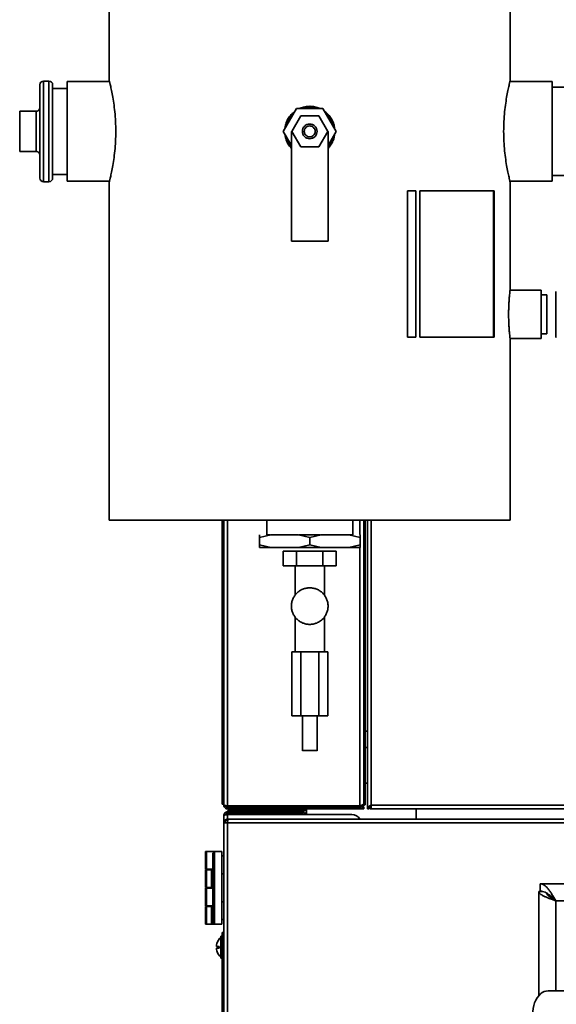
# Model space of a CAD drawing. Units: millimetres. Extents: x 60 to 10113, y 60 to 7068.
# Drawn here: x 7585 to 7878, y 5423 to 5961 of the extents above; entities that cross this region are included whole.
import ezdxf

# ---------------------------------------------------------------- set-up
doc = ezdxf.new("R2010")
doc.units = ezdxf.units.MM
doc.header["$LTSCALE"] = 12

msp = doc.modelspace()

# ---------------------------------------------------------------- linework, layer by layer
at = {"color": 7, "linetype": 'Continuous', "lineweight": 35}
for p, q in [((7633.614, 6112.212), (7633.614, 5927.461)), ((7852.714, 5927.462), (7852.714, 6112.212)), ((7600.664, 5927.212), (7597.664, 5927.212)), ((7633.74, 5926.962), (7610.664, 5926.962)), ((7610.664, 5926.962), (7610.664, 5872.462)), ((7633.614, 5927.462), (7633.609, 5927.462)), ((7875.664, 5926.962), (7852.589, 5926.962)), ((7875.664, 5872.462), (7875.664, 5926.962)), ((7610.664, 5923.212), (7602.664, 5923.212)), ((8073.664, 5923.862), (7875.664, 5923.862)), ((7593.664, 5910.712), (7584.664, 5910.712)), ((7584.664, 5910.712), (7584.664, 5888.712)), ((7593.664, 5910.712), (7593.664, 5888.712)), ((7735.948, 5912.212), (7728.731, 5899.712)), ((7750.381, 5912.212), (7735.948, 5912.212)), ((7757.598, 5899.712), (7750.381, 5912.212)), ((7738.257, 5908.212), (7733.349, 5899.712)), ((7748.072, 5908.212), (7738.257, 5908.212)), ((7752.979, 5899.712), (7748.072, 5908.212)), ((7728.731, 5899.712), (7733.164, 5892.033)), ((7733.164, 5899.712), (7733.164, 5839.712)), ((7733.349, 5899.712), (7733.164, 5899.712)), ((7733.349, 5899.712), (7738.257, 5891.212)), ((7748.072, 5891.212), (7752.979, 5899.712)), ((7753.164, 5899.712), (7752.979, 5899.712)), ((7753.164, 5839.712), (7753.164, 5899.712)), ((7753.164, 5892.033), (7757.598, 5899.712)), ((7584.664, 5888.712), (7593.664, 5888.712)), ((7738.257, 5891.212), (7748.072, 5891.212)), ((7597.664, 5872.212), (7600.664, 5872.212)), ((7602.664, 5876.212), (7610.664, 5876.212)), ((7610.664, 5872.462), (7633.74, 5872.462)), ((7852.589, 5872.462), (7875.664, 5872.462)), ((7875.664, 5875.562), (8073.664, 5875.562)), ((7633.609, 5871.962), (7633.614, 5871.962)), ((7633.614, 5871.964), (7633.614, 5687.212)), ((7796.612, 5867.212), (7796.612, 5787.212)), ((7801.138, 5867.212), (7796.612, 5867.212)), ((7801.138, 5787.212), (7801.138, 5867.212)), ((7803.401, 5867.212), (7803.401, 5787.212)), ((7843.564, 5867.212), (7803.401, 5867.212)), ((7843.564, 5787.212), (7843.564, 5867.212)), ((7844.033, 5787.212), (7844.033, 5867.212)), ((7852.714, 5813.412), (7852.714, 5871.964)), ((7733.164, 5839.712), (7753.164, 5839.712)), ((7869.664, 5812.912), (7852.654, 5812.912)), ((7869.664, 5786.512), (7869.664, 5812.912)), ((7872.664, 5810.362), (7869.664, 5810.362)), ((7796.612, 5787.212), (7801.138, 5787.212)), ((7803.401, 5787.212), (7843.564, 5787.212)), ((7852.654, 5786.512), (7869.664, 5786.512)), ((7852.714, 5687.212), (7852.714, 5786.013)), ((7869.664, 5789.062), (7872.664, 5789.062)), ((7852.714, 5687.212), (7633.614, 5687.212)), ((7695.364, 5687.212), (7695.364, 5537.022)), ((7696.164, 5531.522), (7696.164, 5687.212)), ((7719.664, 5687.212), (7719.664, 5679.212)), ((7766.664, 5679.212), (7766.664, 5687.212)), ((7772.664, 5687.212), (7772.664, 5531.519)), ((7772.664, 5532.229), (7772.664, 5687.212)), ((7773.464, 5687.212), (7773.464, 5531.519)), ((7774.664, 5687.212), (7774.664, 5529.422)), ((7715.664, 5677.712), (7721.849, 5679.212)), ((7715.664, 5679.212), (7715.664, 5677.712)), ((7721.849, 5679.212), (7736.98, 5679.212)), ((7736.98, 5679.212), (7743.164, 5677.712)), ((7743.164, 5677.712), (7749.349, 5679.212)), ((7749.349, 5679.212), (7764.48, 5679.212)), ((7764.48, 5679.212), (7770.664, 5677.712)), ((7770.664, 5677.712), (7770.664, 5679.212)), ((7715.664, 5673.712), (7715.664, 5677.712)), ((7721.849, 5672.212), (7715.664, 5673.712)), ((7715.664, 5673.712), (7715.664, 5672.212)), ((7743.164, 5673.712), (7736.98, 5672.212)), ((7743.164, 5673.712), (7743.164, 5677.712)), ((7749.349, 5672.212), (7743.164, 5673.712)), ((7770.664, 5673.712), (7764.48, 5672.212)), ((7770.664, 5677.712), (7770.664, 5673.712)), ((7770.664, 5672.212), (7770.664, 5673.712)), ((7736.98, 5672.212), (7721.849, 5672.212)), ((7728.731, 5670.212), (7728.731, 5662.212)), ((7735.948, 5670.212), (7728.731, 5670.212)), ((7735.948, 5662.212), (7735.948, 5670.212)), ((7735.948, 5670.212), (7750.381, 5670.212)), ((7764.48, 5672.212), (7749.349, 5672.212)), ((7750.381, 5670.212), (7750.381, 5662.212)), ((7750.381, 5670.212), (7757.598, 5670.212)), ((7757.598, 5662.212), (7757.598, 5670.212)), ((7735.948, 5662.212), (7728.731, 5662.212)), ((7735.164, 5662.212), (7735.164, 5646.387)), ((7750.381, 5662.212), (7735.948, 5662.212)), ((7757.598, 5662.212), (7750.381, 5662.212)), ((7751.164, 5646.387), (7751.164, 5662.212)), ((7735.164, 5634.037), (7735.164, 5615.054)), ((7751.164, 5615.054), (7751.164, 5634.037)), ((7733.349, 5615.212), (7738.257, 5615.212)), ((7733.349, 5615.212), (7733.349, 5580.212)), ((7738.257, 5615.212), (7748.072, 5615.212)), ((7738.257, 5615.212), (7738.257, 5580.212)), ((7748.072, 5615.212), (7748.072, 5580.212)), ((7748.072, 5615.212), (7752.979, 5615.212)), ((7752.979, 5615.212), (7752.979, 5580.212)), ((7738.257, 5580.212), (7733.349, 5580.212)), ((7748.072, 5580.212), (7738.257, 5580.212)), ((7739.164, 5580.212), (7739.164, 5561.13)), ((7747.164, 5561.13), (7747.164, 5580.212)), ((7752.979, 5580.212), (7748.072, 5580.212)), ((7773.464, 5562.922), (7774.664, 5562.922)), ((7774.664, 5543.432), (7773.464, 5543.432)), ((7695.364, 5537.022), (7696.164, 5537.022)), ((7695.364, 5532.022), (7695.364, 5537.022)), ((7696.164, 5532.022), (7695.364, 5532.022)), ((7696.164, 5530.626), (7696.164, 5531.522)), ((7696.382, 5530.626), (7696.164, 5530.626)), ((7697.035, 5531.196), (7697.071, 5531.026)), ((7697.318, 5529.717), (7697.318, 5529.472)), ((7698.214, 5529.472), (7697.318, 5529.472)), ((7698.214, 5530.979), (7770.614, 5530.979)), ((7698.214, 5529.472), (7698.214, 5530.272)), ((7698.214, 5530.272), (7721.964, 5530.272)), ((7698.214, 5529.472), (7770.614, 5529.472)), ((7698.214, 5527.732), (7698.214, 5526.932)), ((7698.214, 5527.732), (7739.114, 5527.732)), ((7698.414, 5527.732), (7698.414, 5528.472)), ((7709.264, 5528.472), (7698.414, 5528.472)), ((7705.264, 5529.472), (7705.264, 5528.472)), ((7709.264, 5528.732), (7709.264, 5527.732)), ((7709.264, 5528.732), (7714.164, 5528.732)), ((7710.364, 5529.472), (7710.364, 5528.972)), ((7710.364, 5528.972), (7717.964, 5528.972)), ((7710.7, 5528.972), (7710.7, 5528.732)), ((7712.432, 5528.972), (7712.432, 5528.732)), ((7714.164, 5528.732), (7719.064, 5528.732)), ((7715.896, 5528.972), (7715.896, 5528.732)), ((7717.628, 5528.972), (7717.628, 5528.732)), ((7717.964, 5529.472), (7717.964, 5528.972)), ((7719.064, 5527.732), (7719.064, 5528.732)), ((7741.414, 5528.472), (7719.064, 5528.472)), ((7721.914, 5530.272), (7721.964, 5530.273)), ((7721.964, 5530.272), (7721.964, 5530.979)), ((7749.964, 5530.272), (7721.964, 5530.272)), ((7739.114, 5527.732), (7739.114, 5526.932)), ((7741.414, 5529.472), (7741.414, 5526.332)), ((7749.964, 5530.272), (7749.964, 5530.979)), ((7765.664, 5530.872), (7749.964, 5530.872)), ((7749.964, 5530.272), (7770.614, 5530.272)), ((7770.614, 5530.272), (7770.614, 5529.472)), ((7770.614, 5529.472), (7772.664, 5529.472)), ((7772.664, 5531.522), (7771.864, 5531.522)), ((7772.664, 5530.272), (7772.197, 5530.272)), ((7772.664, 5531.519), (7773.464, 5531.519)), ((7772.664, 5530.272), (7772.664, 5529.472)), ((7774.664, 5529.422), (7775.464, 5529.422)), ((7775.664, 5530.322), (7776.714, 5530.322)), ((7776.714, 5529.422), (7776.714, 5531.472)), ((7776.714, 5529.422), (8085.868, 5529.422)), ((7801.414, 5523.732), (7801.414, 5529.422)), ((7696.164, 5525.682), (7696.164, 5521.682)), ((7696.964, 5521.682), (7696.964, 5522.932)), ((7696.964, 5522.932), (7698.365, 5522.932)), ((7698.214, 5526.932), (7739.114, 5526.932)), ((7766.164, 5526.332), (7698.214, 5526.332)), ((7698.214, 5523.732), (7698.214, 5522.932)), ((7698.214, 5523.732), (7698.568, 5523.732)), ((7698.414, 5526.332), (7698.414, 5526.932)), ((7698.568, 5523.732), (7897.664, 5523.732)), ((7710.814, 5526.932), (7710.814, 5526.332)), ((7713.414, 5526.332), (7713.414, 5526.932)), ((7739.446, 5526.743), (7739.478, 5526.315)), ((7696.164, 5521.682), (7696.164, 4965.732)), ((7698.214, 5521.682), (7696.164, 5521.682)), ((7698.214, 5521.682), (7698.214, 4965.732)), ((7698.214, 5521.682), (7897.664, 5521.682)), ((7686.164, 5496.432), (7686.164, 5506.032)), ((7686.164, 5506.032), (7686.664, 5506.032)), ((7686.664, 5506.032), (7686.664, 5496.432)), ((7686.664, 5506.032), (7691.164, 5506.032)), ((7691.164, 5506.032), (7690.164, 5505.032)), ((7691.164, 5506.032), (7691.164, 5466.432)), ((7691.164, 5506.032), (7695.164, 5506.032)), ((7695.164, 5506.032), (7695.164, 5466.432)), ((7690.164, 5467.432), (7690.164, 5505.032)), ((7696.164, 5503.632), (7695.164, 5503.632)), ((7686.664, 5496.432), (7686.164, 5496.432)), ((7686.164, 5486.432), (7686.164, 5496.032)), ((7686.164, 5496.032), (7686.664, 5496.032)), ((7686.664, 5496.432), (7690.164, 5496.432)), ((7686.664, 5496.032), (7686.664, 5486.432)), ((7689.4, 5496.032), (7686.664, 5496.032)), ((7687.9, 5496.432), (7687.9, 5496.032)), ((7689.4, 5486.432), (7689.4, 5496.032)), ((7689.4, 5496.032), (7690.164, 5496.032)), ((7695.164, 5493.832), (7696.164, 5493.832)), ((7686.664, 5486.432), (7686.164, 5486.432)), ((7686.164, 5476.432), (7686.164, 5486.032)), ((7686.164, 5486.032), (7686.664, 5486.032)), ((7689.4, 5486.432), (7686.664, 5486.432)), ((7686.664, 5486.032), (7686.664, 5476.432)), ((7686.664, 5486.032), (7690.164, 5486.032)), ((7687.9, 5486.432), (7687.9, 5486.032)), ((7690.164, 5486.432), (7689.4, 5486.432)), ((7869.161, 5488.422), (7986.659, 5488.422)), ((7869.161, 5488.422), (7869.161, 5484.422)), ((7868.361, 5484.222), (7870.276, 5484.222)), ((7868.361, 5427.338), (7868.361, 5484.222)), ((7686.664, 5476.432), (7686.164, 5476.432)), ((7686.164, 5466.432), (7686.164, 5476.032)), ((7686.164, 5476.032), (7686.664, 5476.032)), ((7686.664, 5476.432), (7690.164, 5476.432)), ((7686.664, 5476.032), (7686.664, 5466.432)), ((7689.4, 5476.032), (7686.664, 5476.032)), ((7687.9, 5476.432), (7687.9, 5476.032)), ((7689.4, 5466.432), (7689.4, 5476.032)), ((7689.4, 5476.032), (7690.164, 5476.032)), ((7696.164, 5478.632), (7695.164, 5478.632)), ((7695.164, 5468.832), (7696.164, 5468.832)), ((7686.664, 5466.432), (7686.164, 5466.432)), ((7689.4, 5466.432), (7686.664, 5466.432)), ((7690.4, 5466.432), (7689.4, 5466.432)), ((7691.164, 5466.432), (7690.164, 5467.432)), ((7691.164, 5466.432), (7690.4, 5466.432)), ((7691.164, 5466.432), (7695.164, 5466.432)), ((7695.164, 5459.732), (7694.664, 5459.732)), ((7694.664, 5447.732), (7694.664, 5459.732)), ((7695.164, 5447.732), (7695.164, 5459.732)), ((7695.364, 5458.632), (7695.164, 5458.632)), ((7695.364, 5461.732), (7696.164, 5461.732)), ((7695.364, 5456.732), (7695.364, 5461.732)), ((7693.738, 5454.232), (7692.199, 5454.232)), ((7692.199, 5453.232), (7693.738, 5453.232)), ((7692.462, 5455.732), (7692.444, 5455.732)), ((7696.164, 5456.732), (7695.364, 5456.732)), ((7695.364, 5456.732), (7695.364, 5326.732)), ((7692.444, 5451.732), (7692.462, 5451.732)), ((7694.664, 5447.732), (7695.164, 5447.732)), ((7695.164, 5448.832), (7695.364, 5448.832)), ((7885.957, 5429.922), (7873.447, 5429.922))]:
    msp.add_line(p, q, dxfattribs=at)
at = {"color": 8, "linetype": 'Continuous', "lineweight": 35}
for p, q in [((7698.214, 5530.979), (7698.214, 5687.212)), ((7770.614, 5679.38), (7770.614, 5687.212)), ((7776.714, 5687.212), (7776.714, 5531.472)), ((7770.614, 5530.979), (7770.614, 5672.045)), ((7773.464, 5571.922), (7774.664, 5571.922)), ((7698.214, 5530.272), (7698.214, 5530.979)), ((7721.914, 5530.979), (7721.914, 5530.272)), ((7776.714, 5531.472), (8083.861, 5531.472)), ((7698.214, 5526.332), (7698.214, 5523.732)), ((7885.957, 5479.172), (7877.611, 5479.172)), ((7877.611, 5479.172), (7877.611, 5429.922)), ((7690.4, 5467.196), (7690.4, 5466.432))]:
    msp.add_line(p, q, dxfattribs=at)
at = {"color": 7, "linetype": 'Continuous', "lineweight": 35, "flags": 128}
msp.add_lwpolyline([(7766.694, 5530.979), (7766.64, 5530.968), (7765.664, 5530.872)], dxfattribs=at)
at = {"color": 7, "linetype": 'Continuous', "lineweight": 35}
for centre, radius, start, end in [((7597.664, 5925.212), 2, 90, 180), ((7600.664, 5925.212), 2, 0, 90), ((7597.664, 5874.212), 2, 180, 270), ((7600.664, 5874.212), 2, 270, 0), ((7739.114, 5525.682), 2.05, 18.48601, 90), ((7739.114, 5525.682), 1.25, 31.33225, 90), ((7766.164, 5521.332), 5, 28.6854, 90), ((7699.464, 5453.732), 7.3, 131.11209, 164.0992), ((7699.464, 5453.732), 7.283, 164.06078, 176.0633), ((7699.464, 5453.732), 7.283, 183.9367, 195.93922), ((7699.464, 5453.732), 5.748, 175.00976, 184.99024), ((7699.464, 5453.732), 7.3, 195.9008, 228.88791)]:
    msp.add_arc(centre, radius, start, end, dxfattribs=at)
msp.add_ellipse((7873.447, 5416.922), major_axis=(0, 13), ratio=0.6538462, start_param=0, end_param=3.1415927, dxfattribs=at)
for points in [[(7597.664, 5927.212), (7597.664, 5927.11), (7597.664, 5926.905), (7597.664, 5925.27), (7597.664, 5922.729), (7597.664, 5919.282), (7597.664, 5915.089), (7597.664, 5910.304), (7597.664, 5905.112), (7597.664, 5899.712), (7597.664, 5894.313), (7597.664, 5889.121), (7597.664, 5884.336), (7597.664, 5880.142), (7597.664, 5876.7), (7597.664, 5874.142), (7597.664, 5872.567), (7597.664, 5872.035), (7597.664, 5872.567), (7597.664, 5874.142), (7597.664, 5876.7), (7597.664, 5880.142), (7597.664, 5884.336), (7597.664, 5889.121), (7597.664, 5894.313), (7597.664, 5899.712), (7597.664, 5905.112), (7597.664, 5910.304), (7597.664, 5915.089), (7597.664, 5919.282), (7597.664, 5922.729), (7597.664, 5925.27), (7597.664, 5926.905), (7597.664, 5927.11), (7597.664, 5927.212)], [(7600.664, 5927.212), (7600.664, 5927.11), (7600.664, 5926.905), (7600.664, 5925.27), (7600.664, 5922.729), (7600.664, 5919.282), (7600.664, 5915.089), (7600.664, 5910.304), (7600.664, 5905.112), (7600.664, 5899.712), (7600.664, 5894.313), (7600.664, 5889.121), (7600.664, 5884.336), (7600.664, 5880.142), (7600.664, 5876.7), (7600.664, 5874.142), (7600.664, 5872.567), (7600.664, 5872.035), (7600.664, 5872.567), (7600.664, 5874.142), (7600.664, 5876.7), (7600.664, 5880.142), (7600.664, 5884.336), (7600.664, 5889.121), (7600.664, 5894.313), (7600.664, 5899.712), (7600.664, 5905.112), (7600.664, 5910.304), (7600.664, 5915.089), (7600.664, 5919.282), (7600.664, 5922.729), (7600.664, 5925.27), (7600.664, 5926.905), (7600.664, 5927.11), (7600.664, 5927.212)], [(7595.664, 5874.212), (7595.664, 5874.307), (7595.664, 5874.497), (7595.664, 5876.013), (7595.664, 5878.37), (7595.664, 5881.566), (7595.664, 5885.454), (7595.664, 5889.891), (7595.664, 5894.705), (7595.664, 5899.712), (7595.664, 5904.719), (7595.664, 5909.534), (7595.664, 5913.971), (7595.664, 5917.859), (7595.664, 5921.055), (7595.664, 5923.411), (7595.664, 5924.928), (7595.664, 5925.117), (7595.664, 5925.212)], [(7602.664, 5874.212), (7602.664, 5874.307), (7602.664, 5874.497), (7602.664, 5876.013), (7602.664, 5878.37), (7602.664, 5881.566), (7602.664, 5885.454), (7602.664, 5889.891), (7602.664, 5894.705), (7602.664, 5899.712), (7602.664, 5904.719), (7602.664, 5909.534), (7602.664, 5913.971), (7602.664, 5917.859), (7602.664, 5921.055), (7602.664, 5923.411), (7602.664, 5924.928), (7602.664, 5925.117), (7602.664, 5925.212)], [(7743.164, 5903.712), (7743.688, 5903.652), (7744.735, 5903.532), (7746.066, 5902.607), (7746.956, 5901.285), (7747.269, 5899.712), (7746.956, 5898.142), (7746.066, 5896.81), (7744.735, 5895.921), (7743.164, 5895.608), (7741.594, 5895.921), (7740.262, 5896.81), (7739.373, 5898.142), (7739.06, 5899.712), (7739.373, 5901.285), (7740.262, 5902.607), (7741.594, 5903.532), (7742.641, 5903.652), (7743.164, 5903.712)], [(7743.164, 5902.712), (7743.557, 5902.667), (7744.342, 5902.577), (7745.341, 5901.883), (7746.008, 5900.892), (7746.242, 5899.712), (7746.008, 5898.535), (7745.341, 5897.536), (7744.342, 5896.869), (7743.164, 5896.634), (7741.986, 5896.869), (7740.988, 5897.536), (7740.321, 5898.535), (7740.086, 5899.712), (7740.321, 5900.892), (7740.988, 5901.883), (7741.986, 5902.577), (7742.772, 5902.667), (7743.164, 5902.712)], [(7844.033, 5867.212), (7844.011, 5867.212), (7843.967, 5867.212), (7843.699, 5867.212), (7843.564, 5867.212)], [(7872.664, 5799.712), (7872.664, 5800.409), (7872.664, 5801.803), (7872.664, 5803.814), (7872.664, 5805.667), (7872.664, 5807.291), (7872.664, 5808.626), (7872.664, 5809.61), (7872.664, 5810.243), (7872.664, 5810.323), (7872.664, 5810.362)], [(7872.664, 5789.062), (7872.664, 5789.102), (7872.664, 5789.181), (7872.664, 5789.815), (7872.664, 5790.799), (7872.664, 5792.133), (7872.664, 5793.757), (7872.664, 5795.611), (7872.664, 5797.621), (7872.664, 5799.015), (7872.664, 5799.712)], [(7843.564, 5787.212), (7843.699, 5787.212), (7843.967, 5787.212), (7844.011, 5787.212), (7844.033, 5787.212)], [(7721.849, 5672.212), (7720.528, 5672.212), (7717.886, 5672.212), (7716.405, 5672.212), (7715.664, 5672.212)], [(7736.98, 5672.212), (7739.041, 5672.212), (7743.164, 5672.212), (7747.287, 5672.212), (7749.349, 5672.212)], [(7770.664, 5672.212), (7769.924, 5672.212), (7768.443, 5672.212), (7765.801, 5672.212), (7764.48, 5672.212)], [(7743.164, 5650.212), (7743.819, 5650.175), (7745.128, 5650.101), (7747.016, 5649.506), (7748.756, 5648.582), (7750.281, 5647.329), (7751.533, 5645.804), (7752.463, 5644.064), (7753.035, 5642.176), (7753.229, 5640.212), (7753.035, 5638.249), (7752.463, 5636.361), (7751.533, 5634.621), (7750.281, 5633.096), (7748.756, 5631.844), (7747.016, 5630.914), (7745.128, 5630.341), (7743.164, 5630.148), (7741.201, 5630.341), (7739.313, 5630.914), (7737.573, 5631.844), (7736.048, 5633.096), (7734.796, 5634.621), (7733.866, 5636.361), (7733.293, 5638.249), (7733.1, 5640.212), (7733.293, 5642.176), (7733.866, 5644.064), (7734.796, 5645.804), (7736.048, 5647.329), (7737.573, 5648.582), (7739.313, 5649.506), (7741.201, 5650.101), (7742.51, 5650.175), (7743.164, 5650.212)], [(7735.164, 5615.212), (7735.285, 5615.212), (7735.525, 5615.212), (7737.375, 5615.212), (7740.019, 5615.212), (7743.164, 5615.212), (7746.309, 5615.212), (7748.954, 5615.212), (7750.804, 5615.212), (7751.044, 5615.212), (7751.164, 5615.212)], [(7739.164, 5561.212), (7739.225, 5561.212), (7739.345, 5561.212), (7740.27, 5561.212), (7741.592, 5561.212), (7743.164, 5561.212), (7744.737, 5561.212), (7746.059, 5561.212), (7746.984, 5561.212), (7747.104, 5561.212), (7747.164, 5561.212)], [(7698.214, 5530.979), (7697.946, 5531.025), (7697.409, 5531.115), (7696.731, 5531.251), (7696.257, 5531.387), (7696.195, 5531.477), (7696.164, 5531.522)], [(7696.164, 5531.522), (7696.195, 5531.254), (7696.257, 5530.716), (7696.731, 5530.039), (7697.409, 5529.565), (7697.946, 5529.503), (7698.214, 5529.472)], [(7696.164, 5525.682), (7696.195, 5525.951), (7696.257, 5526.488), (7696.731, 5527.166), (7697.409, 5527.64), (7697.946, 5527.702), (7698.214, 5527.732)], [(7696.164, 5521.682), (7696.195, 5521.951), (7696.257, 5522.488), (7696.731, 5523.166), (7697.409, 5523.64), (7697.946, 5523.702), (7698.214, 5523.732)], [(7698.568, 5523.732), (7698.538, 5523.702), (7698.48, 5523.64), (7698.391, 5523.166), (7698.303, 5522.488), (7698.244, 5521.951), (7698.214, 5521.682)], [(7868.361, 5484.222), (7868.395, 5484.012), (7868.464, 5483.591), (7869.014, 5482.96), (7869.869, 5482.329), (7871.028, 5481.697), (7872.439, 5481.066), (7874.048, 5480.435), (7875.795, 5479.804), (7877.006, 5479.383), (7877.611, 5479.172)]]:
    msp.add_open_spline(points, degree=3, dxfattribs=at)
for points, knots in [([(7633.615, 5927.461), (7633.615, 5927.461), (7633.57, 5927.64), (7633.728, 5927.015), (7634.096, 5925.518), (7634.693, 5922.905), (7635.387, 5919.452), (7636.088, 5915.233), (7636.688, 5910.417), (7637.093, 5905.168), (7637.235, 5899.695), (7637.091, 5894.229), (7636.685, 5888.983), (7636.085, 5884.173), (7635.385, 5879.961), (7634.687, 5876.496), (7634.103, 5873.932), (7633.694, 5872.274), (7633.641, 5872.067), (7633.615, 5871.964)], [0, 0, 0, 0, 0.0001603, 0.0627277, 0.1252193, 0.1875951, 0.2502393, 0.3125731, 0.37523, 0.4377014, 0.5001369, 0.5627605, 0.6250147, 0.6876688, 0.7500194, 0.812596, 0.875188, 0.9375405, 1, 1, 1, 1]), ([(7852.714, 5871.964), (7852.714, 5871.963), (7852.759, 5871.784), (7852.601, 5872.409), (7852.233, 5873.905), (7851.637, 5876.514), (7850.943, 5879.97), (7850.241, 5884.186), (7849.641, 5889.004), (7849.236, 5894.253), (7849.094, 5899.72), (7849.237, 5905.191), (7849.643, 5910.433), (7850.243, 5915.248), (7850.943, 5919.46), (7851.64, 5922.923), (7852.225, 5925.491), (7852.635, 5927.15), (7852.688, 5927.358), (7852.714, 5927.462)], [0, 0, 0, 0, 0.0001352, 0.062759, 0.125015, 0.1876688, 0.2500164, 0.3125953, 0.3751878, 0.4375426, 0.5002008, 0.5624984, 0.6250606, 0.687546, 0.7499501, 0.812603, 0.8749291, 0.9375603, 1, 1, 1, 1]), ([(7595.664, 5912.712), (7595.638, 5912.464), (7595.586, 5911.966), (7595.213, 5911.394), (7594.78, 5911.035), (7594.422, 5910.849), (7594.047, 5910.734), (7593.79, 5910.719), (7593.664, 5910.712)], [0, 0, 0, 0, 0.2758986, 0.5535556, 0.6828805, 0.7980915, 0.9013073, 1, 1, 1, 1]), ([(7729.616, 5901.246), (7729.645, 5901.632), (7729.738, 5902.914), (7730.45, 5905.006), (7731.711, 5907.379), (7733.272, 5909.34), (7734.535, 5910.3), (7735.085, 5910.718)], [0, 0, 0, 0, 0.1026111, 0.3408654, 0.5790305, 0.8165195, 1, 1, 1, 1]), ([(7737.628, 5912.212), (7737.727, 5912.266), (7738.614, 5912.751), (7740.497, 5913.207), (7743.177, 5913.516), (7745.856, 5913.201), (7747.732, 5912.745), (7748.611, 5912.263), (7748.704, 5912.212)], [0, 0, 0, 0, 0.0296943, 0.2656593, 0.5009339, 0.7362022, 0.9721244, 1, 1, 1, 1]), ([(7739.118, 5912.212), (7739.605, 5912.377), (7740.911, 5912.82), (7743.164, 5912.97), (7745.418, 5912.82), (7746.724, 5912.377), (7747.211, 5912.212)], [0, 0, 0, 0, 0.1863706, 0.5, 0.8136294, 1, 1, 1, 1]), ([(7751.242, 5910.721), (7751.799, 5910.296), (7753.067, 5909.329), (7754.632, 5907.359), (7755.888, 5904.984), (7756.594, 5902.898), (7756.686, 5901.623), (7756.714, 5901.244)], [0, 0, 0, 0, 0.18577876, 0.42309317, 0.66124013, 0.89934341, 1, 1, 1, 1]), ([(7730.219, 5902.29), (7730.434, 5903.128), (7730.865, 5904.806), (7732.14, 5907.073), (7733.33, 5908.668), (7734.194, 5909.35), (7734.38, 5909.497)], [0, 0, 0, 0, 0.3052001, 0.6106717, 0.9161434, 1, 1, 1, 1]), ([(7751.949, 5909.497), (7752.135, 5909.35), (7752.999, 5908.668), (7754.189, 5907.073), (7755.464, 5904.806), (7755.895, 5903.128), (7756.11, 5902.29)], [0, 0, 0, 0, 0.0838566, 0.3893283, 0.6947999, 1, 1, 1, 1]), ([(7733.164, 5890.406), (7732.677, 5890.956), (7731.595, 5892.174), (7730.453, 5894.442), (7729.736, 5896.519), (7729.643, 5897.798), (7729.615, 5898.18)], [0, 0, 0, 0, 0.25228, 0.5596317, 0.8685572, 1, 1, 1, 1]), ([(7733.164, 5891.19), (7732.827, 5891.577), (7731.922, 5892.615), (7730.878, 5894.632), (7730.438, 5896.301), (7730.219, 5897.135)], [0, 0, 0, 0, 0.2291219, 0.6147323, 1, 1, 1, 1]), ([(7756.713, 5898.179), (7756.685, 5897.793), (7756.592, 5896.514), (7755.872, 5894.434), (7754.732, 5892.17), (7753.649, 5890.952), (7753.164, 5890.406)], [0, 0, 0, 0, 0.1329417, 0.4402516, 0.7492293, 1, 1, 1, 1]), ([(7756.11, 5897.135), (7755.89, 5896.301), (7755.451, 5894.632), (7754.407, 5892.615), (7753.502, 5891.577), (7753.164, 5891.19)], [0, 0, 0, 0, 0.3852677, 0.7708781, 1, 1, 1, 1]), ([(7593.664, 5888.712), (7593.79, 5888.705), (7594.047, 5888.691), (7594.422, 5888.576), (7594.78, 5888.39), (7595.213, 5888.031), (7595.586, 5887.459), (7595.638, 5886.961), (7595.664, 5886.712)], [0, 0, 0, 0, 0.0986887, 0.2019084, 0.3171099, 0.4464444, 0.7241014, 1, 1, 1, 1]), ([(7852.714, 5786.013), (7852.714, 5786.013), (7852.725, 5785.925), (7852.687, 5786.231), (7852.598, 5786.967), (7852.453, 5788.255), (7852.285, 5789.966), (7852.116, 5792.055), (7851.973, 5794.437), (7851.877, 5797.025), (7851.843, 5799.716), (7851.877, 5802.409), (7851.973, 5804.995), (7852.117, 5807.377), (7852.285, 5809.464), (7852.454, 5811.177), (7852.596, 5812.444), (7852.695, 5813.259), (7852.708, 5813.361), (7852.714, 5813.412)], [0, 0, 0, 0, 0.0001201, 0.0627761, 0.1250634, 0.1876887, 0.2501237, 0.3125895, 0.3752135, 0.4375199, 0.5001767, 0.5625192, 0.6250667, 0.6876109, 0.7499661, 0.8126247, 0.8749301, 0.9375545, 1, 1, 1, 1]), ([(7877.664, 5812.212), (7877.664, 5812.166), (7877.664, 5812.073), (7877.664, 5811.329), (7877.664, 5810.174), (7877.664, 5808.608), (7877.664, 5806.702), (7877.664, 5804.527), (7877.664, 5802.167), (7877.664, 5800.53), (7877.664, 5799.712)], [0, 0, 0, 0, 0.1249754, 0.2499789, 0.3749824, 0.4999859, 0.6249894, 0.749993, 0.8749965, 1, 1, 1, 1]), ([(7877.664, 5799.712), (7877.664, 5798.894), (7877.664, 5797.258), (7877.664, 5794.898), (7877.664, 5792.723), (7877.664, 5790.816), (7877.664, 5789.255), (7877.664, 5788.079), (7877.664, 5787.411), (7877.664, 5787.132), (7877.664, 5787.212), (7877.664, 5787.212)], [0, 0, 0, 0, 0.1249965, 0.249993, 0.3749894, 0.4999859, 0.6249824, 0.7499789, 0.8749754, 0.9999718, 1, 1, 1, 1]), ([(7719.765, 5679.212), (7719.738, 5679.212), (7719.631, 5679.212), (7720.18, 5679.212), (7721.129, 5679.212), (7721.499, 5679.212)], [0, 0, 0, 0, 0.1690797, 0.6766814, 1, 1, 1, 1]), ([(7737.33, 5679.212), (7738.247, 5679.212), (7740.65, 5679.212), (7744.643, 5679.212), (7747.574, 5679.212), (7748.999, 5679.212)], [0, 0, 0, 0, 0.2407078, 0.6309967, 1, 1, 1, 1]), ([(7763.516, 5679.212), (7764.203, 5679.212), (7765.576, 5679.212), (7766.561, 5679.212), (7766.563, 5679.212), (7766.564, 5679.212)], [0, 0, 0, 0, 0.3749665, 0.749933, 1, 1, 1, 1]), ([(7696.369, 5530.971), (7696.288, 5530.888), (7696.175, 5530.773), (7696.167, 5530.658), (7696.164, 5530.626)], [0, 0, 0, 0, 0.7160342, 1, 1, 1, 1]), ([(7697.043, 5531.127), (7697.048, 5531.099), (7697.08, 5530.91), (7697.318, 5530.621), (7697.721, 5530.328), (7698.05, 5530.291), (7698.214, 5530.272)], [0, 0, 0, 0, 0.0544502, 0.3696335, 0.6848167, 1, 1, 1, 1]), ([(7697.318, 5529.472), (7697.414, 5529.488), (7697.555, 5529.512), (7697.696, 5529.718), (7697.741, 5529.784)], [0, 0, 0, 0, 0.6812518, 1, 1, 1, 1]), ([(7772.664, 5532.229), (7772.638, 5532.133), (7772.586, 5531.941), (7772.181, 5531.653), (7771.592, 5531.365), (7771.028, 5531.14), (7770.698, 5531.012), (7770.614, 5530.979)], [0, 0, 0, 0, 0.2303403, 0.4607651, 0.6911902, 0.9216153, 1, 1, 1, 1]), ([(7770.614, 5530.272), (7770.781, 5530.292), (7771.115, 5530.331), (7771.534, 5530.631), (7771.813, 5531.047), (7771.848, 5531.368), (7771.864, 5531.522)], [0, 0, 0, 0, 0.2547152, 0.5096071, 0.7645001, 1, 1, 1, 1]), ([(7770.614, 5529.472), (7770.862, 5529.498), (7771.356, 5529.551), (7772.003, 5529.956), (7772.467, 5530.545), (7772.649, 5531.109), (7772.661, 5531.439), (7772.664, 5531.522)], [0, 0, 0, 0, 0.2303403, 0.4607651, 0.6911902, 0.9216153, 1, 1, 1, 1]), ([(7776.714, 5531.472), (7776.484, 5531.326), (7775.981, 5531.006), (7775.304, 5530.511), (7774.774, 5529.974), (7774.702, 5529.611), (7774.664, 5529.422)], [0, 0, 0, 0, 0.2145048, 0.4693212, 0.7242384, 1, 1, 1, 1]), ([(7776.714, 5531.472), (7776.523, 5531.273), (7776.128, 5530.861), (7775.659, 5530.236), (7775.477, 5529.75), (7775.467, 5529.48), (7775.464, 5529.422)], [0, 0, 0, 0, 0.291927, 0.6032108, 0.9146273, 1, 1, 1, 1]), ([(7775.554, 5529.82), (7775.62, 5529.763), (7775.875, 5529.546), (7776.302, 5529.44), (7776.631, 5529.426), (7776.714, 5529.422)], [0, 0, 0, 0, 0.2089187, 0.799201, 1, 1, 1, 1]), ([(7776.238, 5530.322), (7776.246, 5530.317), (7776.383, 5530.228), (7776.554, 5530.225), (7776.714, 5530.222)], [0, 0, 0, 0, 0.0589685, 1, 1, 1, 1]), ([(7698.214, 5526.332), (7697.979, 5526.285), (7697.509, 5526.19), (7696.885, 5526.047), (7696.421, 5525.905), (7696.193, 5525.783), (7696.172, 5525.709), (7696.164, 5525.682)], [0, 0, 0, 0, 0.21902842, 0.43807671, 0.65712504, 0.87617325, 1, 1, 1, 1]), ([(7697.043, 5526.078), (7697.048, 5526.106), (7697.08, 5526.294), (7697.318, 5526.584), (7697.721, 5526.877), (7698.05, 5526.914), (7698.214, 5526.932)], [0, 0, 0, 0, 0.0544502, 0.3696335, 0.6848167, 1, 1, 1, 1]), ([(7713.814, 5526.332), (7713.749, 5526.514), (7713.615, 5526.887), (7713.483, 5526.917), (7713.414, 5526.932)], [0, 0, 0, 0, 0.48619676, 1, 1, 1, 1]), ([(7877.611, 5479.172), (7876.922, 5480.357), (7875.885, 5482.139), (7874.5, 5484.261), (7873.454, 5485.671), (7872.398, 5486.847), (7871.339, 5487.726), (7870.257, 5488.31), (7869.53, 5488.385), (7869.161, 5488.422)], [0, 0, 0, 0, 0.2438432, 0.3665281, 0.4927696, 0.6154592, 0.7417058, 0.8688655, 1, 1, 1, 1]), ([(7877.611, 5479.172), (7876.744, 5480.019), (7875.008, 5481.713), (7872.404, 5483.664), (7870.449, 5484.376), (7869.372, 5484.415), (7869.161, 5484.422)], [0, 0, 0, 0, 0.3077061, 0.6161385, 0.9245716, 1, 1, 1, 1]), ([(7872.646, 5483.322), (7872.677, 5483.201), (7872.816, 5482.66), (7873.839, 5481.697), (7875.54, 5480.435), (7876.921, 5479.593), (7877.611, 5479.172)], [0, 0, 0, 0, 0.0872094, 0.3914729, 0.6957365, 1, 1, 1, 1])]:
    msp.add_open_spline(points, degree=3, knots=knots, dxfattribs=at)

doc.saveas('drawing.dxf')
